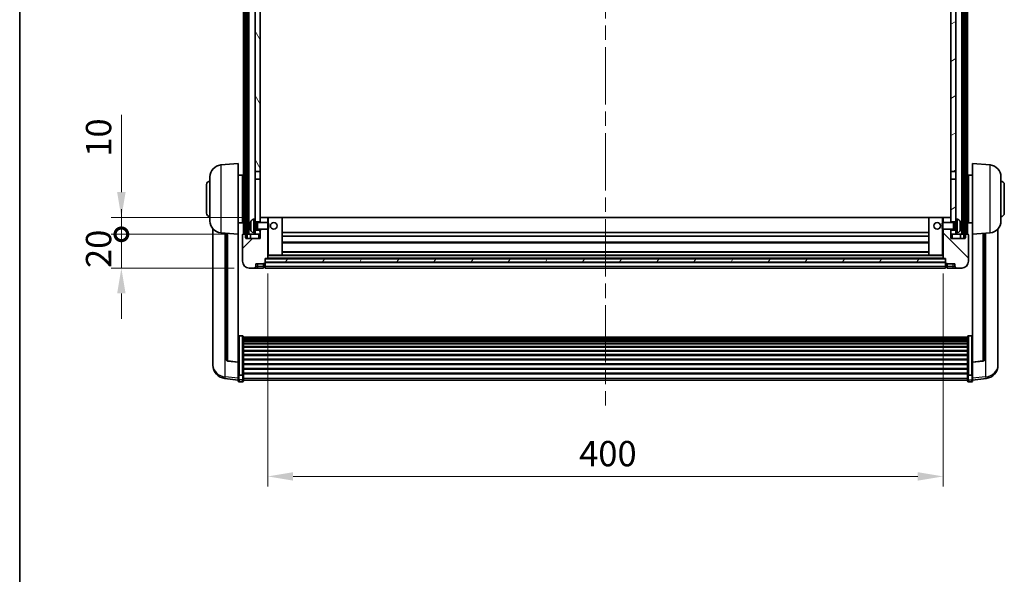
# Model space of a CAD drawing. Units: millimetres. Extents: x 0 to 13560, y 0 to 1686.
# Drawn here: x 2356 to 2939, y 1028 to 1357 of the extents above; entities that cross this region are included whole.
import ezdxf

# ---------------------------------------------------------------- set-up
doc = ezdxf.new("R2010")
doc.units = ezdxf.units.MM
doc.header["$LTSCALE"] = 6
doc.linetypes.add('CHAIN', pattern=[0.3543, 0.2362, -0.0295, 0.0591, -0.0295])
doc.layers.get('Defpoints').update_dxf_attribs({"lineweight": 25})
for name, color, linetype, lineweight in [('Border (ISO)', 7, 'Continuous', 35), ('Centerline (ISO)', 131, 'Continuous', 18), ('Dimension (ISO)', 7, 'Continuous', 18), ('Hatch (ISO)', 1, 'Continuous', 18), ('Visible (ISO)', 7, 'Continuous', 35), ('Visible Narrow (ISO)', 7, 'Continuous', 25)]:
    doc.layers.add(name, color=color, linetype=linetype, lineweight=lineweight)
doc.styles.add('Note Text (TK)', font='txt')
doc.dimstyles.new('Default - Method 1b (TK)', dxfattribs={"dimscale": 6, "dimtxt": 2.5, "dimasz": 2.5, "dimexe": 1, "dimexo": 1.5, "dimgap": 1, "dimtad": 1, "dimtoh": 1, "dimrnd": 1e-08, "dimdsep": 46, "dimtxsty": 'Note Text (TK)', "dimcen": 0.09, "dimdle": 5, "dimclrd": 100, "dimclre": 100, "dimclrt": 7, "dimadec": 1, "dimazin": 1, "dimtfac": 1, "dimtmove": 0, "dimatfit": 3, "dimfxl": 1, "dimtolj": 1, "dimlwd": -1, "dimlwe": -1, "dimarcsym": 0})
pattern_1 = [(60, (2269, -48), (-16.49778, 9.525), [])]

# ---------------------------------------------------------------- blocks, each defined once
blk = doc.blocks.new('図面枠 tk図枠')
at = {"layer": 'Border (ISO)'}
blk.add_line((14.5, 289), (14.5, 8), dxfattribs=at)
blk = doc.blocks.new('*D70')
at = {"layer": 'Defpoints', "color": 0}
for p in [(2502.97, 1215.69), (2902.97, 1215.69), (2902.97, 1086.49)]:
    blk.add_point(p, dxfattribs=at)
at = {"layer": 'Dimension (ISO)', "color": 100}
for p, q in [((2502.97, 1206.69), (2502.97, 1080.49)), ((2902.97, 1206.69), (2902.97, 1080.49)), ((2517.97, 1086.49), (2887.97, 1086.49))]:
    blk.add_line(p, q, dxfattribs=at)
for points in [[(2517.97, 1088.99), (2517.97, 1083.99), (2502.97, 1086.49)], [(2887.97, 1088.99), (2887.97, 1083.99), (2902.97, 1086.49)]]:
    blk.add_solid(points, dxfattribs=at)
at = {"layer": 'Dimension (ISO)', "color": 7, "insert": (2687.37, 1099.99), "char_height": 15, "attachment_point": 4, "style": 'Note Text (TK)'}
blk.add_mtext('\\A1;400', dxfattribs=at)
blk = doc.blocks.new('_DotSmall')
at = {"color": 0, "linetype": 'ByBlock', "const_width": 0.5}
blk.add_lwpolyline([(-0.0625, 0, 1), (0.0625, 0, 1)], format="xyb", close=True, dxfattribs=at)
blk = doc.blocks.new('*D82')
at = {"layer": 'Defpoints', "color": 0}
for p in [(2416.22, 1229.99), (2488.22, 1229.99), (2491.97, 1209.99)]:
    blk.add_point(p, dxfattribs=at)
at = {"layer": 'Dimension (ISO)', "color": 100}
for p, q in [((2416.22, 1229.99), (2416.22, 1244.99)), ((2479.22, 1229.99), (2410.22, 1229.99)), ((2416.22, 1209.99), (2416.22, 1229.99)), ((2482.97, 1209.99), (2410.22, 1209.99)), ((2416.22, 1194.99), (2416.22, 1179.99))]:
    blk.add_line(p, q, dxfattribs=at)
blk.add_solid([(2413.72, 1194.99), (2418.72, 1194.99), (2416.22, 1209.99)], dxfattribs=at)
at = {"layer": 'Dimension (ISO)', "color": 100, "xscale": 15, "yscale": 15, "zscale": 15, "rotation": 270}
blk.add_blockref('_DotSmall', (2416.22, 1229.99), dxfattribs=at)
at = {"layer": 'Dimension (ISO)', "color": 7, "insert": (2402.72, 1210.02), "char_height": 15, "attachment_point": 4, "rotation": 90, "style": 'Note Text (TK)'}
blk.add_mtext('\\A1;20', dxfattribs=at)
blk = doc.blocks.new('*D83')
at = {"layer": 'Defpoints', "color": 0}
for p in [(2416.22, 1239.99), (2497.57, 1239.99), (2488.22, 1229.99)]:
    blk.add_point(p, dxfattribs=at)
at = {"layer": 'Dimension (ISO)', "color": 100}
for p, q in [((2416.22, 1254.99), (2416.22, 1300.74)), ((2488.57, 1239.99), (2410.22, 1239.99)), ((2416.22, 1229.99), (2416.22, 1239.99)), ((2479.22, 1229.99), (2410.22, 1229.99)), ((2416.22, 1229.99), (2416.22, 1214.99))]:
    blk.add_line(p, q, dxfattribs=at)
blk.add_solid([(2413.72, 1254.99), (2418.72, 1254.99), (2416.22, 1239.99)], dxfattribs=at)
at = {"layer": 'Dimension (ISO)', "color": 100, "xscale": 15, "yscale": 15, "zscale": 15, "rotation": 90}
blk.add_blockref('_DotSmall', (2416.22, 1229.99), dxfattribs=at)
at = {"layer": 'Dimension (ISO)', "color": 7, "insert": (2402.72, 1275.99), "char_height": 15, "attachment_point": 4, "rotation": 90, "style": 'Note Text (TK)'}
blk.add_mtext('\\A1;10', dxfattribs=at)

msp = doc.modelspace()

# ---------------------------------------------------------------- hatches: boundary and pattern name
at = {"layer": 'Hatch (ISO)'}
h = msp.add_hatch(dxfattribs=at)
h.set_pattern_fill('ANSI31', color=256, scale=152.4, angle=14.9999778, style=0)
h.set_pattern_definition(pattern_1)
h.paths.add_polyline_path([(2915.22, 1477.4945), (2915.22, 1227.9945), (2915.97, 1227.9945), (2916.22, 1227.9945), (2916.22, 1229.9945), (2916.22, 1477.4945)])
h.paths.add_polyline_path([(2489.72, 1477.4945), (2489.72, 1229.9945), (2489.72, 1227.9945), (2489.97, 1227.9945), (2490.72, 1227.9945), (2490.72, 1477.4945)])
h = msp.add_hatch(dxfattribs=at)
h.set_pattern_fill('ANSI31', color=256, scale=152.4, angle=75.0001754, style=0)
h.set_pattern_definition([(120.0002, (2269, -48), (-16.49775, -9.52505), [])])
h.paths.add_polyline_path([(2498.47, 1232.4945), (2495.47, 1232.4945), (2495.47, 1230.9945), (2495.47, 1229.9945), (2498.47, 1229.9945)])
h.paths.add_polyline_path([(2495.47, 1434.7445), (2498.47, 1434.7445), (2498.47, 1477.4945), (2495.47, 1477.4945)])
h.paths.add_polyline_path([(2498.47, 1262.7445), (2495.47, 1262.7445), (2495.47, 1238.9945), (2495.47, 1237.4945), (2498.47, 1237.4945), (2498.47, 1239.8945)])
h.paths.add_polyline_path([(2495.47, 1267.2445), (2498.47, 1267.2445), (2498.47, 1430.2445), (2495.47, 1430.2445)])
h = msp.add_hatch(dxfattribs=at)
h.set_pattern_fill('ANSI31', color=256, scale=152.4, angle=-14.9999778, style=0)
h.set_pattern_definition([(30, (2269, -48), (-9.525, 16.49778), [])])
h.paths.add_polyline_path([(2910.47, 1232.4945), (2907.47, 1232.4945), (2907.47, 1229.9945), (2910.47, 1229.9945), (2910.47, 1230.9945)])
h.paths.add_polyline_path([(2907.47, 1434.7445), (2910.47, 1434.7445), (2910.47, 1477.4945), (2907.47, 1477.4945)])
h.paths.add_polyline_path([(2910.47, 1262.7445), (2907.47, 1262.7445), (2907.47, 1239.8945), (2907.47, 1237.4945), (2910.47, 1237.4945), (2910.47, 1238.9945)])
h.paths.add_polyline_path([(2907.47, 1267.2445), (2910.47, 1267.2445), (2910.47, 1430.2445), (2907.47, 1430.2445)])
h = msp.add_hatch(dxfattribs=at)
h.set_pattern_fill('ANSI31', color=256, scale=152.4, style=0)
h.set_pattern_definition([(45, (2269, -48), (-13.47038, 13.47038), [])])
edge = h.paths.add_edge_path()
edge.add_ellipse((2501.22, 1213.0445), major_axis=(0, -0.25), ratio=1, start_angle=0, end_angle=90)
edge.add_line((2501.47, 1213.0445), (2501.47, 1213.4945))
edge.add_line((2501.47, 1213.4945), (2501.47, 1215.4945))
edge.add_line((2501.47, 1215.4945), (2501.47, 1215.5945))
edge.add_line((2501.47, 1215.5945), (2502.87, 1215.5945))
edge.add_ellipse((2502.87, 1215.6945), major_axis=(0, -0.1), ratio=1, start_angle=0, end_angle=90)
edge.add_line((2502.97, 1215.6945), (2502.97, 1232.9945))
edge.add_line((2502.97, 1232.9945), (2498.47, 1232.9945))
edge.add_line((2498.47, 1232.9945), (2498.47, 1232.4945))
edge.add_line((2498.47, 1232.4945), (2498.47, 1229.9945))
edge.add_line((2498.47, 1229.9945), (2498.47, 1227.4945))
edge.add_line((2498.47, 1227.4945), (2489.97, 1227.4945))
edge.add_line((2489.97, 1227.4945), (2489.97, 1227.9945))
edge.add_line((2489.97, 1227.9945), (2489.97, 1229.9945))
edge.add_line((2489.97, 1229.9945), (2489.72, 1229.9945))
edge.add_line((2489.72, 1229.9945), (2488.22, 1229.9945))
edge.add_ellipse((2488.22, 1229.7445), major_axis=(0, 0.25), ratio=1, start_angle=0, end_angle=90)
edge.add_line((2487.97, 1229.7445), (2487.97, 1213.9945))
edge.add_ellipse((2491.97, 1213.9945), major_axis=(-4, 0), ratio=1, start_angle=0, end_angle=90)
edge.add_line((2491.97, 1209.9945), (2494.97, 1209.9945))
edge.add_ellipse((2494.97, 1210.9945), major_axis=(0, -1), ratio=1, start_angle=0, end_angle=90)
edge.add_line((2495.97, 1210.9945), (2495.97, 1212.4945))
edge.add_line((2495.97, 1212.4945), (2500.47, 1212.4945))
edge.add_line((2500.47, 1212.4945), (2500.47, 1212.7945))
edge.add_line((2500.47, 1212.7945), (2501.22, 1212.7945))
edge = h.paths.add_edge_path()
edge.add_ellipse((2502.87, 1239.8945), major_axis=(0.1, 0), ratio=1, start_angle=0, end_angle=90)
edge.add_line((2502.87, 1239.9945), (2498.57, 1239.9945))
edge.add_ellipse((2498.57, 1239.8945), major_axis=(0, 0.1), ratio=1, start_angle=0, end_angle=90)
edge.add_line((2498.47, 1239.8945), (2498.47, 1237.4945))
edge.add_line((2498.47, 1237.4945), (2498.47, 1236.9945))
edge.add_line((2498.47, 1236.9945), (2502.97, 1236.9945))
edge.add_line((2502.97, 1236.9945), (2502.97, 1239.8945))
h = msp.add_hatch(dxfattribs=at)
h.set_pattern_fill('ANSI31', color=256, scale=152.4, angle=90.0002105, style=0)
h.set_pattern_definition([(135.0002, (2269, -48), (-13.47033, -13.47043), [])])
edge = h.paths.add_edge_path()
edge.add_ellipse((2904.72, 1213.0445), major_axis=(-0.25, 0), ratio=1, start_angle=0, end_angle=90)
edge.add_line((2904.72, 1212.7945), (2905.47, 1212.7945))
edge.add_line((2905.47, 1212.7945), (2905.47, 1212.4945))
edge.add_line((2905.47, 1212.4945), (2909.97, 1212.4945))
edge.add_line((2909.97, 1212.4945), (2909.97, 1210.9945))
edge.add_ellipse((2910.97, 1210.9945), major_axis=(-1, 0), ratio=1, start_angle=0, end_angle=90)
edge.add_line((2910.97, 1209.9945), (2913.97, 1209.9945))
edge.add_ellipse((2913.97, 1213.9945), major_axis=(0, -4), ratio=1, start_angle=0, end_angle=90)
edge.add_line((2917.97, 1213.9945), (2917.97, 1229.7445))
edge.add_ellipse((2917.72, 1229.7445), major_axis=(0.25, 0), ratio=1, start_angle=0, end_angle=90)
edge.add_line((2917.72, 1229.9945), (2916.22, 1229.9945))
edge.add_line((2916.22, 1229.9945), (2915.97, 1229.9945))
edge.add_line((2915.97, 1229.9945), (2915.97, 1227.9945))
edge.add_line((2915.97, 1227.9945), (2915.97, 1227.4945))
edge.add_line((2915.97, 1227.4945), (2907.47, 1227.4945))
edge.add_line((2907.47, 1227.4945), (2907.47, 1229.9945))
edge.add_line((2907.47, 1229.9945), (2907.47, 1232.4945))
edge.add_line((2907.47, 1232.4945), (2907.47, 1232.9945))
edge.add_line((2907.47, 1232.9945), (2902.97, 1232.9945))
edge.add_line((2902.97, 1232.9945), (2902.97, 1215.6945))
edge.add_ellipse((2903.07, 1215.6945), major_axis=(-0.1, 0), ratio=1, start_angle=0, end_angle=90)
edge.add_line((2903.07, 1215.5945), (2904.47, 1215.5945))
edge.add_line((2904.47, 1215.5945), (2904.47, 1215.4945))
edge.add_line((2904.47, 1215.4945), (2904.47, 1213.4945))
edge.add_line((2904.47, 1213.4945), (2904.47, 1213.0445))
edge = h.paths.add_edge_path()
edge.add_ellipse((2903.07, 1239.8945), major_axis=(0, 0.1), ratio=1, start_angle=0, end_angle=90)
edge.add_line((2902.97, 1239.8945), (2902.97, 1236.9945))
edge.add_line((2902.97, 1236.9945), (2907.47, 1236.9945))
edge.add_line((2907.47, 1236.9945), (2907.47, 1237.4945))
edge.add_line((2907.47, 1237.4945), (2907.47, 1239.8945))
edge.add_ellipse((2907.37, 1239.8945), major_axis=(0.1, 0), ratio=1, start_angle=0, end_angle=90)
edge.add_line((2907.37, 1239.9945), (2903.07, 1239.9945))
h = msp.add_hatch(dxfattribs=at)
h.set_pattern_fill('ANSI31', color=256, scale=152.4, angle=14.9999778, style=0)
h.set_pattern_definition(pattern_1)
h.paths.add_polyline_path([(2501.47, 1215.4945), (2501.47, 1213.4945), (2904.47, 1213.4945), (2904.47, 1215.4945)])

# ---------------------------------------------------------------- linework, layer by layer
at = {"layer": 'Centerline (ISO)', "linetype": 'CHAIN', "ltscale": 23.990969}
msp.add_line((2702.97, 1493.9945), (2702.97, 1128.5974), dxfattribs=at)
at = {"layer": 'Visible (ISO)'}
for p, q in [((2488.47, 1229.9945), (2488.47, 1477.4945)), ((2489.47, 1229.9945), (2489.47, 1477.4945)), ((2489.72, 1477.4945), (2489.72, 1227.9945)), ((2490.72, 1227.9945), (2490.72, 1477.4945)), ((2490.82, 1229.9945), (2490.82, 1477.4945)), ((2491.82, 1229.9945), (2491.82, 1477.4945)), ((2914.12, 1229.9945), (2914.12, 1477.4945)), ((2915.12, 1229.9945), (2915.12, 1477.4945)), ((2915.22, 1477.4945), (2915.22, 1227.9945)), ((2916.22, 1227.9945), (2916.22, 1477.4945)), ((2916.47, 1229.9945), (2916.47, 1477.4945)), ((2917.47, 1229.9945), (2917.47, 1477.4945)), ((2495.47, 1430.2445), (2495.47, 1267.2445)), ((2498.47, 1267.2445), (2498.47, 1430.2445)), ((2907.47, 1430.2445), (2907.47, 1267.2445)), ((2910.47, 1267.2445), (2910.47, 1430.2445)), ((2475.1099, 1271.0881), (2485.47, 1271.9945)), ((2485.47, 1271.9945), (2485.47, 1229.9945)), ((2920.47, 1229.9945), (2920.47, 1271.9945)), ((2930.8301, 1271.0881), (2920.47, 1271.9945)), ((2495.47, 1267.2445), (2498.47, 1267.2445)), ((2495.47, 1262.7445), (2495.47, 1267.2445)), ((2498.47, 1267.2445), (2498.47, 1262.7445)), ((2907.47, 1267.2445), (2910.47, 1267.2445)), ((2907.47, 1262.7445), (2907.47, 1267.2445)), ((2910.47, 1267.2445), (2910.47, 1262.7445)), ((2468.72, 1237.8743), (2468.72, 1264.1147)), ((2485.47, 1265.1445), (2487.97, 1265.1445)), ((2487.97, 1236.8445), (2487.97, 1265.1445)), ((2487.97, 1263.4945), (2488.47, 1263.4945)), ((2498.47, 1262.7445), (2495.47, 1262.7445)), ((2495.47, 1262.7445), (2495.47, 1238.9945)), ((2498.47, 1237.4945), (2498.47, 1262.7445)), ((2910.47, 1262.7445), (2907.47, 1262.7445)), ((2907.47, 1262.7445), (2907.47, 1237.4945)), ((2910.47, 1238.9945), (2910.47, 1262.7445)), ((2917.97, 1263.4945), (2917.47, 1263.4945)), ((2917.97, 1265.1445), (2917.97, 1236.8445)), ((2920.47, 1265.1445), (2917.97, 1265.1445)), ((2937.22, 1264.1147), (2937.22, 1237.8743)), ((2466.72, 1242.4945), (2466.72, 1259.4945)), ((2487.97, 1258.4945), (2488.47, 1258.4945)), ((2917.97, 1258.4945), (2917.47, 1258.4945)), ((2939.22, 1259.4945), (2939.22, 1242.4945)), ((2487.97, 1243.4945), (2488.47, 1243.4945)), ((2917.97, 1243.4945), (2917.47, 1243.4945)), ((2485.47, 1236.8445), (2487.97, 1236.8445)), ((2487.97, 1238.4945), (2488.47, 1238.4945)), ((2494.4111, 1238.9019), (2495.47, 1238.9945)), ((2495.47, 1230.9945), (2495.47, 1238.9945)), ((2495.47, 1237.4945), (2498.47, 1237.4945)), ((2495.47, 1236.7798), (2496.4406, 1236.7798)), ((2496.4406, 1236.7798), (2496.87, 1236.9945)), ((2496.4406, 1233.2093), (2496.4406, 1236.7798)), ((2496.87, 1232.9945), (2496.87, 1236.9945)), ((2496.87, 1236.9945), (2503.0405, 1236.9945)), ((2498.57, 1239.9945), (2498.47, 1239.9945)), ((2498.47, 1239.8945), (2498.47, 1236.9945)), ((2502.87, 1239.9945), (2498.57, 1239.9945)), ((2503.47, 1239.9945), (2502.87, 1239.9945)), ((2502.97, 1236.9945), (2502.97, 1239.8945)), ((2503.0405, 1232.9945), (2503.0405, 1236.9945)), ((2503.47, 1236.5651), (2503.0405, 1236.9945)), ((2511.37, 1239.9945), (2503.47, 1239.9945)), ((2503.47, 1236.5651), (2503.47, 1233.4239)), ((2894.57, 1239.9945), (2511.37, 1239.9945)), ((2511.47, 1217.6945), (2511.47, 1239.8945)), ((2894.47, 1239.8945), (2894.47, 1217.6945)), ((2902.47, 1239.9945), (2894.57, 1239.9945)), ((2903.07, 1239.9945), (2902.47, 1239.9945)), ((2902.47, 1236.5651), (2902.8995, 1236.9945)), ((2902.47, 1233.4239), (2902.47, 1236.5651)), ((2902.8995, 1236.9945), (2902.8995, 1232.9945)), ((2909.07, 1236.9945), (2902.8995, 1236.9945)), ((2902.97, 1239.8945), (2902.97, 1236.9945)), ((2907.37, 1239.9945), (2903.07, 1239.9945)), ((2907.47, 1239.9945), (2907.37, 1239.9945)), ((2907.47, 1236.9945), (2907.47, 1239.8945)), ((2907.47, 1237.4945), (2910.47, 1237.4945)), ((2909.07, 1236.9945), (2909.07, 1232.9945)), ((2909.4994, 1236.7798), (2909.07, 1236.9945)), ((2909.4994, 1236.7798), (2909.4994, 1233.2093)), ((2910.47, 1236.7798), (2909.4994, 1236.7798)), ((2910.47, 1238.9945), (2910.47, 1230.9945)), ((2911.529, 1238.9019), (2910.47, 1238.9945)), ((2917.97, 1238.4945), (2917.47, 1238.4945)), ((2920.47, 1236.8445), (2917.97, 1236.8445)), ((2470.47, 1233.2442), (2470.47, 1155.2967)), ((2475.1099, 1230.9009), (2485.47, 1229.9945)), ((2478.47, 1230.6069), (2478.47, 1155.8704)), ((2492.756, 1235.2768), (2492.756, 1234.7122)), ((2494.4111, 1231.0871), (2495.47, 1230.9945)), ((2495.47, 1233.2093), (2496.4406, 1233.2093)), ((2498.47, 1232.4945), (2495.47, 1232.4945)), ((2495.47, 1230.9945), (2495.47, 1229.9945)), ((2496.4406, 1233.2093), (2496.87, 1232.9945)), ((2496.87, 1232.9945), (2503.0405, 1232.9945)), ((2498.47, 1232.9945), (2498.47, 1227.4945)), ((2498.47, 1229.9945), (2498.47, 1232.4945)), ((2502.97, 1215.6945), (2502.97, 1232.9945)), ((2503.47, 1233.4239), (2503.0405, 1232.9945)), ((2894.47, 1230.9945), (2511.47, 1230.9945)), ((2902.47, 1233.4239), (2902.8995, 1232.9945)), ((2909.07, 1232.9945), (2902.8995, 1232.9945)), ((2902.97, 1232.9945), (2902.97, 1215.6945)), ((2907.47, 1227.4945), (2907.47, 1232.9945)), ((2910.47, 1232.4945), (2907.47, 1232.4945)), ((2907.47, 1232.4945), (2907.47, 1229.9945)), ((2909.4994, 1233.2093), (2909.07, 1232.9945)), ((2910.47, 1233.2093), (2909.4994, 1233.2093)), ((2911.529, 1231.0871), (2910.47, 1230.9945)), ((2910.47, 1229.9945), (2910.47, 1230.9945)), ((2913.184, 1234.7122), (2913.184, 1235.2768)), ((2930.8301, 1230.9009), (2920.47, 1229.9945)), ((2927.47, 1155.8704), (2927.47, 1230.6069)), ((2935.47, 1155.2967), (2935.47, 1233.2442)), ((2485.47, 1154.2796), (2485.47, 1229.9945)), ((2487.97, 1229.7445), (2487.97, 1213.9945)), ((2489.97, 1229.9945), (2488.22, 1229.9945)), ((2489.72, 1227.9945), (2490.72, 1227.9945)), ((2489.97, 1227.4945), (2489.97, 1229.9945)), ((2498.47, 1227.4945), (2489.97, 1227.4945)), ((2490.72, 1229.9945), (2490.82, 1229.9945)), ((2490.82, 1229.9945), (2491.82, 1229.9945)), ((2491.82, 1229.9945), (2495.47, 1229.9945)), ((2492.72, 1229.9945), (2492.72, 1227.4945)), ((2495.47, 1229.9945), (2498.47, 1229.9945)), ((2894.47, 1228.9945), (2511.47, 1228.9945)), ((2894.47, 1224.9945), (2511.47, 1224.9945)), ((2907.47, 1229.9945), (2910.47, 1229.9945)), ((2915.97, 1227.4945), (2907.47, 1227.4945)), ((2910.47, 1229.9945), (2914.12, 1229.9945)), ((2913.22, 1229.9945), (2913.22, 1227.4945)), ((2914.12, 1229.9945), (2915.12, 1229.9945)), ((2915.12, 1229.9945), (2915.22, 1229.9945)), ((2915.22, 1227.9945), (2916.22, 1227.9945)), ((2917.72, 1229.9945), (2915.97, 1229.9945)), ((2915.97, 1229.9945), (2915.97, 1227.4945)), ((2917.97, 1213.9945), (2917.97, 1229.7445)), ((2920.47, 1229.9945), (2920.47, 1154.2796)), ((2894.47, 1219.5945), (2511.47, 1219.5945)), ((2501.47, 1213.0445), (2501.47, 1215.5945)), ((2501.47, 1215.5945), (2502.87, 1215.5945)), ((2501.47, 1215.4945), (2501.47, 1213.4945)), ((2904.47, 1215.4945), (2501.47, 1215.4945)), ((2501.47, 1213.4945), (2904.47, 1213.4945)), ((2904.47, 1213.3945), (2501.47, 1213.3945)), ((2903.07, 1215.5945), (2502.87, 1215.5945)), ((2502.97, 1217.5945), (2503.47, 1217.5945)), ((2503.47, 1217.5945), (2511.37, 1217.5945)), ((2894.57, 1217.5945), (2511.37, 1217.5945)), ((2894.57, 1217.5945), (2902.47, 1217.5945)), ((2902.47, 1217.5945), (2902.97, 1217.5945)), ((2903.07, 1215.5945), (2904.47, 1215.5945)), ((2904.47, 1215.5945), (2904.47, 1213.0445)), ((2904.47, 1213.4945), (2904.47, 1215.4945)), ((2491.97, 1209.9945), (2494.97, 1209.9945)), ((2494.97, 1209.9945), (2496.97, 1209.9945)), ((2495.97, 1210.9945), (2495.97, 1212.4945)), ((2495.97, 1212.4945), (2500.47, 1212.4945)), ((2496.97, 1209.9945), (2500.47, 1209.9945)), ((2500.47, 1212.4945), (2500.47, 1212.7945)), ((2500.47, 1212.7945), (2501.22, 1212.7945)), ((2500.47, 1210.9945), (2500.47, 1212.4945)), ((2500.47, 1210.9945), (2500.47, 1209.9945)), ((2501.22, 1210.2945), (2500.47, 1210.2945)), ((2501.47, 1213.0445), (2501.47, 1210.9945)), ((2501.47, 1209.9945), (2501.47, 1210.9945)), ((2904.47, 1209.9945), (2501.47, 1209.9945)), ((2904.47, 1210.9945), (2904.47, 1213.0445)), ((2904.47, 1210.9945), (2904.47, 1209.9945)), ((2904.72, 1212.7945), (2905.47, 1212.7945)), ((2904.72, 1210.2945), (2905.47, 1210.2945)), ((2905.47, 1212.7945), (2905.47, 1212.4945)), ((2905.47, 1212.4945), (2909.97, 1212.4945)), ((2905.47, 1212.4945), (2905.47, 1210.9945)), ((2905.47, 1209.9945), (2905.47, 1210.9945)), ((2905.47, 1209.9945), (2908.97, 1209.9945)), ((2908.97, 1209.9945), (2910.97, 1209.9945)), ((2909.97, 1212.4945), (2909.97, 1210.9945)), ((2910.97, 1209.9945), (2913.97, 1209.9945)), ((2487.97, 1169.8583), (2485.97, 1169.8583)), ((2488.47, 1169.3397), (2488.47, 1146.823)), ((2488.47, 1168.9911), (2917.47, 1168.9911)), ((2488.47, 1168.7196), (2917.47, 1168.7196)), ((2488.47, 1168.2684), (2917.47, 1168.2684)), ((2488.47, 1167.9582), (2917.47, 1167.9582)), ((2488.47, 1167.0882), (2917.47, 1167.0882)), ((2488.47, 1166.7418), (2917.47, 1166.7418)), ((2917.47, 1146.823), (2917.47, 1169.3397)), ((2917.97, 1169.8583), (2919.97, 1169.8583)), ((2488.47, 1165.4865), (2917.47, 1165.4865)), ((2488.47, 1165.1074), (2917.47, 1165.1074)), ((2488.47, 1163.512), (2917.47, 1163.512)), ((2488.47, 1163.1047), (2917.47, 1163.1047)), ((2488.47, 1161.2245), (2917.47, 1161.2245)), ((2488.47, 1160.7945), (2917.47, 1160.7945)), ((2485.47, 1154.1536), (2479.3525, 1154.8773)), ((2488.47, 1158.6937), (2917.47, 1158.6937)), ((2488.47, 1158.247), (2917.47, 1158.247)), ((2488.47, 1155.9963), (2917.47, 1155.9963)), ((2488.47, 1155.5396), (2917.47, 1155.5396)), ((2920.47, 1154.1536), (2926.5875, 1154.8773)), ((2470.47, 1153.5118), (2470.47, 1154.2702)), ((2470.47, 1153.5118), (2470.47, 1152.4757)), ((2485.47, 1154.2796), (2485.47, 1154.1536)), ((2485.47, 1154.1536), (2485.47, 1147.5597)), ((2488.47, 1153.2145), (2917.47, 1153.2145)), ((2488.47, 1152.7545), (2917.47, 1152.7545)), ((2488.47, 1150.4294), (2917.47, 1150.4294)), ((2488.47, 1149.9727), (2917.47, 1149.9727)), ((2920.47, 1154.1536), (2920.47, 1154.2796)), ((2920.47, 1147.5597), (2920.47, 1154.1536)), ((2935.47, 1154.2702), (2935.47, 1153.5118)), ((2935.47, 1152.4757), (2935.47, 1153.5118)), ((2485.47, 1143.5822), (2477.5207, 1144.5322)), ((2485.47, 1146.823), (2485.47, 1147.5597)), ((2485.47, 1146.823), (2485.47, 1144.2362)), ((2485.47, 1143.0974), (2485.47, 1144.2362)), ((2487.97, 1146.4756), (2485.97, 1146.4756)), ((2488.47, 1147.722), (2917.47, 1147.722)), ((2488.47, 1147.2927), (2917.47, 1147.2927)), ((2488.47, 1144.2362), (2488.47, 1146.823)), ((2488.47, 1144.2362), (2488.47, 1143.0974)), ((2488.47, 1143.5974), (2917.47, 1143.5974)), ((2917.47, 1146.823), (2917.47, 1144.2362)), ((2917.47, 1143.0974), (2917.47, 1144.2362)), ((2917.97, 1146.4756), (2919.97, 1146.4756)), ((2920.47, 1147.5597), (2920.47, 1146.823)), ((2920.47, 1144.2362), (2920.47, 1146.823)), ((2920.47, 1143.5822), (2928.4194, 1144.5322)), ((2920.47, 1144.2362), (2920.47, 1143.0974)), ((2487.97, 1142.5974), (2485.97, 1142.5974)), ((2917.97, 1142.5974), (2919.97, 1142.5974))]:
    msp.add_line(p, q, dxfattribs=at)
for centre in [(2506.47, 1234.9945), (2899.47, 1234.9945)]:
    msp.add_circle(centre, 2, dxfattribs=at)
for centre, radius, start, end in [((2475.72, 1264.1147), 7, 95, 180), ((2930.22, 1264.1147), 7, 0, 85), ((2468.72, 1259.4945), 2, 90, 180), ((2937.22, 1259.4945), 2, 0, 90), ((2468.72, 1242.4945), 2, 180, 270), ((2937.22, 1242.4945), 2, 270, 0), ((2475.72, 1237.8743), 7, 180, 265), ((2492.8806, 1237.1792), 0.1246, 159.9603927, 178.1851739), ((2498.87, 1234.9945), 6.5, 151.8272659, 159.9603927), ((2494.5505, 1237.3079), 1.6, 95, 151.8272659), ((2498.57, 1239.8945), 0.1, 90, 180), ((2502.87, 1239.8945), 0.1, 0, 90), ((2511.37, 1239.8945), 0.1, 0, 90), ((2894.57, 1239.8945), 0.1, 90, 180), ((2903.07, 1239.8945), 0.1, 90, 180), ((2907.37, 1239.8945), 0.1, 0, 90), ((2911.3895, 1237.3079), 1.6, 28.1727341, 85), ((2907.07, 1234.9945), 6.5, 20.0396073, 28.1727341), ((2913.0594, 1237.1792), 0.1246, 1.8148261, 20.0396073), ((2930.22, 1237.8743), 7, 275, 0), ((2492.8806, 1232.8098), 0.1246, 181.8148261, 200.0396073), ((2498.87, 1234.9945), 6.5, 200.0396073, 208.1727341), ((2494.5505, 1232.6811), 1.6, 208.1727341, 265), ((2911.3895, 1232.6811), 1.6, 275, 331.8272659), ((2907.07, 1234.9945), 6.5, 331.8272659, 339.9603927), ((2913.0594, 1232.8098), 0.1246, 339.9603927, 358.1851739), ((2488.22, 1229.7445), 0.25, 90, 180), ((2917.72, 1229.7445), 0.25, 0, 90), ((2491.97, 1213.9945), 4, 180, 270), ((2502.87, 1215.6945), 0.1, 270, 0), ((2511.37, 1217.6945), 0.1, 270, 0), ((2894.57, 1217.6945), 0.1, 180, 270), ((2903.07, 1215.6945), 0.1, 180, 270), ((2913.97, 1213.9945), 4, 270, 0), ((2494.97, 1210.9945), 1, 270, 0), ((2501.22, 1213.0445), 0.25, 270, 0), ((2501.22, 1210.5445), 0.25, 270, 0), ((2904.72, 1213.0445), 0.25, 180, 270), ((2904.72, 1210.5445), 0.25, 180, 270), ((2910.97, 1210.9945), 1, 180, 270), ((2479.47, 1155.8704), 1, 180, 263.2530935), ((2926.47, 1155.8704), 1, 276.7469065, 0), ((2478.47, 1152.4757), 8, 180, 263.1848065), ((2927.47, 1152.4757), 8, 276.8151935, 0), ((2485.97, 1143.0974), 0.5, 180, 270), ((2487.97, 1143.0974), 0.5, 270, 0), ((2917.97, 1143.0974), 0.5, 180, 270), ((2919.97, 1143.0974), 0.5, 270, 0)]:
    msp.add_arc(centre, radius, start, end, dxfattribs=at)
for centre, major_axis, ratio, start_param, end_param in [((2498.8578, 1234.9873), (-3.2829, 5.6083), 0.99488747, 0.69485901, 0.93384331), ((2907.0823, 1234.9873), (-3.2829, -5.6083), 0.99488747, 2.20774935, 2.44673364), ((2498.8578, 1234.8549), (-6.4737, 0.5671), 0.05101764, 0.10959827, 0.34858257), ((2498.8578, 1235.1341), (-6.4737, -0.5671), 0.05101764, 5.93460274, 6.17358703), ((2498.8578, 1235.0017), (3.2829, 5.6083), 0.99488747, 2.20774935, 2.44673364), ((2907.0823, 1234.8549), (6.4737, 0.5671), 0.05101764, 5.93460274, 6.17358703), ((2907.0823, 1235.1341), (6.4737, -0.5671), 0.05101764, 0.10959827, 0.34858257), ((2907.0823, 1235.0017), (3.2829, -5.6083), 0.99488747, 0.69485901, 0.93384331)]:
    msp.add_ellipse(centre, major_axis=major_axis, ratio=ratio, start_param=start_param, end_param=end_param, dxfattribs=at)
for points, knots in [([(2492.4198, 1235.3825), (2492.4154, 1235.385), (2492.4117, 1235.3958), (2492.4071, 1235.4341), (2492.4062, 1235.4615), (2492.4068, 1235.5234), (2492.4085, 1235.562), (2492.4136, 1235.634), (2492.4165, 1235.666), (2492.4198, 1235.6972)], [0, 0, 0, 0, 0.0125039067, 0.0125039067, 0.0250078135, 0.0250078135, 0.0375277995, 0.0375277995, 0.0466766392, 0.0466766392, 0.0466766392, 0.0466766392]), ([(2492.4198, 1234.2918), (2492.4154, 1234.3332), (2492.4117, 1234.3769), (2492.4071, 1234.4566), (2492.4062, 1234.4925), (2492.4068, 1234.5485), (2492.4085, 1234.5722), (2492.4136, 1234.5982), (2492.4165, 1234.6046), (2492.4198, 1234.6065)], [0, 0, 0, 0, 0.0124997785, 0.0124997785, 0.0249995571, 0.0249995571, 0.0375236714, 0.0375236714, 0.0466766062, 0.0466766062, 0.0466766062, 0.0466766062]), ([(2913.5203, 1235.6972), (2913.5246, 1235.6559), (2913.5283, 1235.6121), (2913.533, 1235.5324), (2913.5339, 1235.4965), (2913.5332, 1235.4405), (2913.5316, 1235.4168), (2913.5264, 1235.3908), (2913.5236, 1235.3844), (2913.5203, 1235.3825)], [0, 0, 0, 0, 0.0124997785, 0.0124997785, 0.0249995571, 0.0249995571, 0.0375236714, 0.0375236714, 0.0466766062, 0.0466766062, 0.0466766062, 0.0466766062]), ([(2913.5203, 1234.6065), (2913.5246, 1234.604), (2913.5283, 1234.5932), (2913.533, 1234.5549), (2913.5339, 1234.5275), (2913.5332, 1234.4656), (2913.5316, 1234.427), (2913.5264, 1234.355), (2913.5236, 1234.323), (2913.5203, 1234.2918)], [0, 0, 0, 0, 0.0125039067, 0.0125039067, 0.0250078135, 0.0250078135, 0.0375277995, 0.0375277995, 0.0466766392, 0.0466766392, 0.0466766392, 0.0466766392]), ([(2485.47, 1169.3397), (2485.47, 1169.3408), (2485.47, 1169.3418), (2485.4703, 1169.3805), (2485.4744, 1169.4179), (2485.4904, 1169.491), (2485.5022, 1169.5266), (2485.545, 1169.621), (2485.5836, 1169.6758), (2485.6775, 1169.7652), (2485.731, 1169.7999), (2485.8471, 1169.8464), (2485.9082, 1169.8583), (2485.97, 1169.8583)], [-0.0809227639, -0.0809227639, -0.0809227639, -0.0809227639, -0.0805886357, -0.0805886357, -0.0691479127, -0.0691479127, -0.0577655589, -0.0577655589, -0.0376220805, -0.0376220805, -0.0185556094, -0.0185556094, 0, 0, 0, 0]), ([(2487.97, 1169.8583), (2488.0319, 1169.8583), (2488.093, 1169.8464), (2488.2091, 1169.7999), (2488.2626, 1169.7652), (2488.3565, 1169.6758), (2488.3951, 1169.621), (2488.4379, 1169.5266), (2488.4497, 1169.491), (2488.4657, 1169.4179), (2488.4698, 1169.3805), (2488.47, 1169.3418), (2488.47, 1169.3408), (2488.47, 1169.3397)], [-0.0807455701, -0.0807455701, -0.0807455701, -0.0807455701, -0.0621538264, -0.0621538264, -0.0430502261, -0.0430502261, -0.0228675214, -0.0228675214, -0.011463002, -0.011463002, 0, 0, 0.0003347789, 0.0003347789, 0.0003347789, 0.0003347789]), ([(2917.47, 1169.3397), (2917.47, 1169.3408), (2917.47, 1169.3418), (2917.4703, 1169.3805), (2917.4744, 1169.4179), (2917.4904, 1169.491), (2917.5022, 1169.5266), (2917.545, 1169.621), (2917.5836, 1169.6758), (2917.6775, 1169.7652), (2917.731, 1169.7999), (2917.8471, 1169.8464), (2917.9082, 1169.8583), (2917.97, 1169.8583)], [-0.0809227639, -0.0809227639, -0.0809227639, -0.0809227639, -0.0805886357, -0.0805886357, -0.0691479127, -0.0691479127, -0.0577655589, -0.0577655589, -0.0376220805, -0.0376220805, -0.0185556094, -0.0185556094, 0, 0, 0, 0]), ([(2920.47, 1169.3397), (2920.47, 1169.3408), (2920.47, 1169.3418), (2920.4698, 1169.3805), (2920.4657, 1169.4179), (2920.4497, 1169.491), (2920.4379, 1169.5266), (2920.3951, 1169.621), (2920.3565, 1169.6758), (2920.2626, 1169.7652), (2920.2091, 1169.7999), (2920.093, 1169.8464), (2920.0319, 1169.8583), (2919.97, 1169.8583)], [-0.0003347789, -0.0003347789, -0.0003347789, -0.0003347789, 0, 0, 0.011463002, 0.011463002, 0.0228675214, 0.0228675214, 0.0430502261, 0.0430502261, 0.0621538264, 0.0621538264, 0.0807455701, 0.0807455701, 0.0807455701, 0.0807455701]), ([(2470.47, 1155.2967), (2470.47, 1155.2197), (2470.4703, 1155.1443), (2470.4734, 1154.659), (2470.4797, 1154.3125), (2470.4797, 1153.8153), (2470.4734, 1153.6294), (2470.4703, 1153.5319), (2470.47, 1153.5203), (2470.47, 1153.5118)], [4.535339596, 4.535339596, 4.535339596, 4.535339596, 4.561894963, 4.561894963, 4.711051305, 4.711051305, 4.860207647, 4.860207647, 4.886763014, 4.886763014, 4.886763014, 4.886763014]), ([(2935.47, 1153.5118), (2935.47, 1153.5203), (2935.4697, 1153.5319), (2935.4667, 1153.6294), (2935.4604, 1153.8153), (2935.4604, 1154.3125), (2935.4667, 1154.659), (2935.4697, 1155.1443), (2935.47, 1155.2197), (2935.47, 1155.2967)], [4.535339596, 4.535339596, 4.535339596, 4.535339596, 4.561894963, 4.561894963, 4.711051305, 4.711051305, 4.860207647, 4.860207647, 4.886763014, 4.886763014, 4.886763014, 4.886763014]), ([(2470.47, 1154.2702), (2470.47, 1154.3245), (2470.4703, 1154.3814), (2470.4715, 1154.5345), (2470.4726, 1154.6346), (2470.4736, 1154.7398)], [4.5353395957, 4.5353395957, 4.5353395957, 4.5353395957, 4.5618949629, 4.5618949629, 4.6038245845, 4.6038245845, 4.6038245845, 4.6038245845]), ([(2935.4664, 1154.7398), (2935.4675, 1154.6346), (2935.4685, 1154.5345), (2935.4697, 1154.3814), (2935.47, 1154.3245), (2935.47, 1154.2702)], [4.818278025, 4.818278025, 4.818278025, 4.818278025, 4.8602076466, 4.8602076466, 4.8867630138, 4.8867630138, 4.8867630138, 4.8867630138]), ([(2485.47, 1146.823), (2485.47, 1146.8223), (2485.47, 1146.8215), (2485.4703, 1146.7958), (2485.4744, 1146.7708), (2485.4904, 1146.7218), (2485.5022, 1146.698), (2485.545, 1146.6348), (2485.5836, 1146.5981), (2485.6775, 1146.5381), (2485.731, 1146.5148), (2485.8471, 1146.4836), (2485.9082, 1146.4756), (2485.97, 1146.4756)], [-0.0003347789, -0.0003347789, -0.0003347789, -0.0003347789, 0, 0, 0.011463002, 0.011463002, 0.0228675214, 0.0228675214, 0.0430502261, 0.0430502261, 0.0621538264, 0.0621538264, 0.0807455701, 0.0807455701, 0.0807455701, 0.0807455701]), ([(2488.47, 1146.823), (2488.47, 1146.8223), (2488.47, 1146.8215), (2488.4698, 1146.7958), (2488.4657, 1146.7708), (2488.4497, 1146.7218), (2488.4379, 1146.698), (2488.3951, 1146.6348), (2488.3565, 1146.5981), (2488.2626, 1146.5381), (2488.2091, 1146.5148), (2488.093, 1146.4836), (2488.0319, 1146.4756), (2487.97, 1146.4756)], [-0.0809227639, -0.0809227639, -0.0809227639, -0.0809227639, -0.0805886357, -0.0805886357, -0.0691479127, -0.0691479127, -0.0577655589, -0.0577655589, -0.0376220805, -0.0376220805, -0.0185556094, -0.0185556094, 0, 0, 0, 0]), ([(2917.97, 1146.4756), (2917.9082, 1146.4756), (2917.8471, 1146.4836), (2917.731, 1146.5148), (2917.6775, 1146.5381), (2917.5836, 1146.5981), (2917.545, 1146.6348), (2917.5022, 1146.698), (2917.4904, 1146.7218), (2917.4744, 1146.7708), (2917.4703, 1146.7958), (2917.47, 1146.8215), (2917.47, 1146.8223), (2917.47, 1146.823)], [-0.0807455701, -0.0807455701, -0.0807455701, -0.0807455701, -0.0621538264, -0.0621538264, -0.0430502261, -0.0430502261, -0.0228675214, -0.0228675214, -0.011463002, -0.011463002, 0, 0, 0.0003347789, 0.0003347789, 0.0003347789, 0.0003347789]), ([(2920.47, 1146.823), (2920.47, 1146.8223), (2920.47, 1146.8215), (2920.4698, 1146.7958), (2920.4657, 1146.7708), (2920.4497, 1146.7218), (2920.4379, 1146.698), (2920.3951, 1146.6348), (2920.3565, 1146.5981), (2920.2626, 1146.5381), (2920.2091, 1146.5148), (2920.093, 1146.4836), (2920.0319, 1146.4756), (2919.97, 1146.4756)], [-0.0809227639, -0.0809227639, -0.0809227639, -0.0809227639, -0.0805886357, -0.0805886357, -0.0691479127, -0.0691479127, -0.0577655589, -0.0577655589, -0.0376220805, -0.0376220805, -0.0185556094, -0.0185556094, 0, 0, 0, 0])]:
    msp.add_open_spline(points, degree=3, knots=knots, dxfattribs=at)
at = {"layer": 'Visible Narrow (ISO)'}
for p, q in [((2475.1099, 1271.0881), (2475.1099, 1230.9009)), ((2930.8301, 1230.9009), (2930.8301, 1271.0881)), ((2492.7636, 1237.2219), (2492.7636, 1237.2041)), ((2493.1401, 1231.9256), (2493.1401, 1238.0634)), ((2494.4111, 1238.9019), (2494.4111, 1231.0871)), ((2502.97, 1239.8945), (2503.47, 1239.8945)), ((2503.47, 1239.9945), (2503.47, 1239.8945)), ((2503.47, 1239.8945), (2511.37, 1239.8945)), ((2503.47, 1236.5651), (2503.47, 1239.8945)), ((2511.37, 1239.8945), (2511.37, 1239.9945)), ((2511.37, 1239.8945), (2511.47, 1239.8945)), ((2511.37, 1239.8945), (2511.37, 1217.6945)), ((2894.47, 1239.6945), (2511.47, 1239.6945)), ((2894.57, 1239.8945), (2894.47, 1239.8945)), ((2894.57, 1239.9945), (2894.57, 1239.8945)), ((2894.57, 1217.6945), (2894.57, 1239.8945)), ((2894.57, 1239.8945), (2902.47, 1239.8945)), ((2902.47, 1239.9945), (2902.47, 1239.8945)), ((2902.47, 1239.8945), (2902.47, 1236.5651)), ((2902.47, 1239.8945), (2902.97, 1239.8945)), ((2911.529, 1231.0871), (2911.529, 1238.9019)), ((2912.8, 1238.0634), (2912.8, 1231.9256)), ((2913.1765, 1237.2041), (2913.1765, 1237.2219)), ((2477.7728, 1145.5739), (2477.7728, 1230.6679)), ((2492.7636, 1235.2751), (2492.7636, 1234.7139)), ((2492.7636, 1232.7849), (2492.7636, 1232.7671)), ((2503.47, 1217.6945), (2503.47, 1233.4239)), ((2902.47, 1233.4239), (2902.47, 1217.6945)), ((2913.1765, 1234.7139), (2913.1765, 1235.2751)), ((2913.1765, 1232.7671), (2913.1765, 1232.7849)), ((2928.1673, 1230.6679), (2928.1673, 1145.5739)), ((2479.3829, 1154.9997), (2479.3829, 1230.5271)), ((2497.47, 1229.9945), (2497.47, 1227.4945)), ((2894.47, 1225.2945), (2511.47, 1225.2945)), ((2908.47, 1227.4945), (2908.47, 1229.9945)), ((2926.5572, 1230.5271), (2926.5572, 1154.9997)), ((2894.47, 1219.2945), (2511.47, 1219.2945)), ((2503.47, 1217.6945), (2502.97, 1217.6945)), ((2902.97, 1217.2945), (2502.97, 1217.2945)), ((2902.97, 1215.8945), (2502.97, 1215.8945)), ((2503.47, 1217.6945), (2503.47, 1217.5945)), ((2511.37, 1217.6945), (2503.47, 1217.6945)), ((2511.37, 1217.6945), (2511.47, 1217.6945)), ((2511.37, 1217.5945), (2511.37, 1217.6945)), ((2894.47, 1217.6945), (2894.57, 1217.6945)), ((2894.57, 1217.6945), (2894.57, 1217.5945)), ((2902.47, 1217.6945), (2894.57, 1217.6945)), ((2902.47, 1217.5945), (2902.47, 1217.6945)), ((2902.97, 1217.6945), (2902.47, 1217.6945)), ((2496.97, 1210.9945), (2495.97, 1210.9945)), ((2496.97, 1210.9945), (2496.97, 1212.4945)), ((2500.47, 1210.9945), (2496.97, 1210.9945)), ((2496.97, 1209.9945), (2496.97, 1210.9945)), ((2501.22, 1210.9945), (2500.47, 1210.9945)), ((2501.22, 1212.7945), (2501.22, 1210.9945)), ((2501.47, 1210.9945), (2501.22, 1210.9945)), ((2501.22, 1210.2945), (2501.22, 1210.9945)), ((2904.47, 1213.0945), (2501.47, 1213.0945)), ((2904.47, 1210.9945), (2501.47, 1210.9945)), ((2904.47, 1210.9945), (2904.72, 1210.9945)), ((2904.72, 1210.9945), (2904.72, 1212.7945)), ((2904.72, 1210.9945), (2905.47, 1210.9945)), ((2904.72, 1210.9945), (2904.72, 1210.2945)), ((2908.97, 1210.9945), (2905.47, 1210.9945)), ((2908.97, 1210.9945), (2908.97, 1212.4945)), ((2908.97, 1209.9945), (2908.97, 1210.9945)), ((2909.97, 1210.9945), (2908.97, 1210.9945)), ((2485.97, 1169.8583), (2485.97, 1146.4756)), ((2487.97, 1146.4756), (2487.97, 1169.8583)), ((2917.97, 1169.8583), (2917.97, 1146.4756)), ((2919.97, 1146.4756), (2919.97, 1169.8583)), ((2485.47, 1154.2796), (2479.3829, 1154.9997)), ((2926.5572, 1154.9997), (2920.47, 1154.2796)), ((2485.47, 1144.654), (2477.7728, 1145.5739)), ((2485.97, 1143.8032), (2485.97, 1146.4756)), ((2485.97, 1143.8032), (2485.97, 1142.5974)), ((2487.97, 1143.8032), (2485.97, 1143.8032)), ((2487.97, 1146.4756), (2487.97, 1143.8032)), ((2487.97, 1142.5974), (2487.97, 1143.8032)), ((2488.47, 1144.6692), (2917.47, 1144.6692)), ((2917.97, 1143.8032), (2917.97, 1146.4756)), ((2917.97, 1143.8032), (2917.97, 1142.5974)), ((2917.97, 1143.8032), (2919.97, 1143.8032)), ((2919.97, 1146.4756), (2919.97, 1143.8032)), ((2919.97, 1142.5974), (2919.97, 1143.8032)), ((2928.1673, 1145.5739), (2920.47, 1144.654))]:
    msp.add_line(p, q, dxfattribs=at)
for centre, major_axis, ratio, start_param, end_param in [((2479.47, 1155.8704), (-1, 0), 0.87395333, 0, 1.48352986), ((2479.47, 1155.8704), (-0.1175, -0.9931), 0.03247717, 0, 0.50569546), ((2926.47, 1155.8704), (1, 0), 0.87395333, 4.79965544, 6.28318531), ((2926.47, 1155.8704), (0.1175, -0.9931), 0.03247717, 5.77748985, 6.28318531), ((2478.47, 1152.4757), (-8, 0), 0.8660254, 0, 1.48352986), ((2927.47, 1152.4757), (8, 0), 0.8660254, 4.79965544, 6.28318531), ((2478.47, 1152.4757), (-0.9493, -7.9435), 0.03178074, 0, 0.52169351), ((2485.97, 1144.2362), (-0.5, 0), 0.8660254, 0, 1.57079633), ((2487.97, 1144.2362), (0.5, 0), 0.8660254, 4.71238898, 6.28318531), ((2917.97, 1144.2362), (-0.5, 0), 0.8660254, 0, 1.57079633), ((2919.97, 1144.2362), (0.5, 0), 0.8660254, 4.71238898, 6.28318531), ((2927.47, 1152.4757), (0.9493, -7.9435), 0.03178074, 5.7614918, 6.28318531)]:
    msp.add_ellipse(centre, major_axis=major_axis, ratio=ratio, start_param=start_param, end_param=end_param, dxfattribs=at)

# ---------------------------------------------------------------- block references
at = {"xscale": 6, "yscale": 6, "zscale": 6}
msp.add_blockref('図面枠 tk図枠', (2269, -48), dxfattribs=at)

# ---------------------------------------------------------------- dimensions: what is measured, and where the dimension line sits
at = {"layer": 'Dimension (ISO)', "color": 100}
for base, p1, p2, override, picture, middle in [((2416.22, 1239.9945), (2488.22, 1229.9945), (2497.57, 1239.9945), {"dimscale": 0, "dimtxt": 15, "dimasz": 15, "dimexe": 6, "dimexo": 9, "dimgap": 6, "dimtoh": 0, "dimdec": 2, "dimblk1": 'DotSmall', "dimsah": 1, "dimcen": 0.54, "dimdle": 0, "dimtol": 0, "dimlim": 0, "dimtp": 0, "dimtm": 0, "dimtdec": 2, "dimtofl": 1, "dimatfit": 1}, '*D83', (2416.22, 1285.3695)), ((2416.22, 1229.9945), (2491.97, 1209.9945), (2488.22, 1229.9945), {"dimscale": 0, "dimtxt": 15, "dimasz": 15, "dimexe": 6, "dimexo": 9, "dimgap": 6, "dimtoh": 0, "dimdec": 2, "dimblk2": 'DotSmall', "dimsah": 1, "dimcen": 0.54, "dimdle": 0, "dimtol": 0, "dimlim": 0, "dimtp": 0, "dimtm": 0, "dimtdec": 2, "dimtofl": 1, "dimatfit": 1}, '*D82', (2416.22, 1219.9945))]:
    dim = msp.add_linear_dim(base=base, p1=p1, p2=p2, angle=90, dimstyle='Default - Method 1b (TK)', override=override, dxfattribs=at)
    dim.commit()
    dim.dimension.update_dxf_attribs({"geometry": picture, "text_midpoint": middle, "dimtype": 160})
dim = msp.add_linear_dim(base=(2902.97, 1086.4945), p1=(2502.97, 1215.6945), p2=(2902.97, 1215.6945), dimstyle='Default - Method 1b (TK)', override={"dimscale": 0, "dimtxt": 15, "dimasz": 15, "dimexe": 6, "dimexo": 9, "dimgap": 6, "dimtoh": 0, "dimdec": 2, "dimcen": 0.54, "dimtol": 0, "dimlim": 0, "dimtp": 0, "dimtm": 0, "dimtdec": 2, "dimtofl": 0, "dimatfit": 1}, dxfattribs=at)
dim.commit()
dim.dimension.update_dxf_attribs({"geometry": '*D70', "text_midpoint": (2702.97, 1086.4945), "dimtype": 160})

doc.saveas('drawing.dxf')
